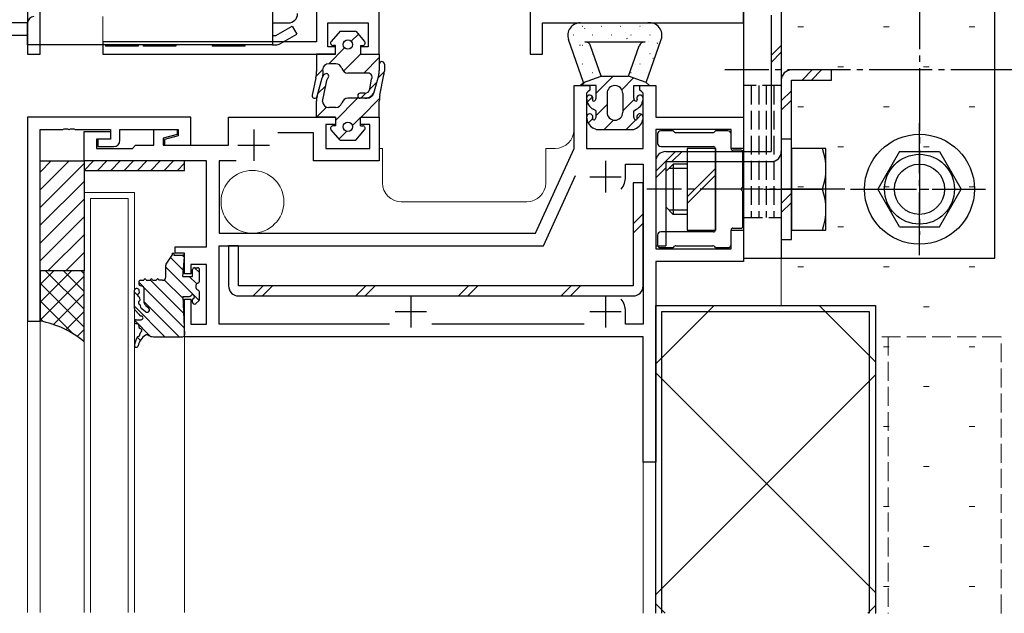
# Model space of a CAD drawing. Extents: x 0 to 1133, y 0 to 806.
# Drawn here: x 160 to 316, y 186 to 280 of the extents above; entities that cross this region are included whole.
import ezdxf

# ---------------------------------------------------------------- set-up
doc = ezdxf.new("R2010")
doc.units = 0
doc.linetypes.add('YCENTER_1', pattern=[13, 10, -1, 1, -1])
doc.linetypes.add('YHIDDEN_1', pattern=[4, 3, -1])
for name, color, linetype, lineweight in [('YKK_11', 7, 'CONTINUOUS', 30), ('YKK_11E', 7, 'CONTINUOUS', 13), ('YKK_12', 2, 'CONTINUOUS', 13), ('YKK_13', 4, 'CONTINUOUS', 30), ('YSS_K', 3, 'CONTINUOUS', 13)]:
    doc.layers.add(name, color=color, linetype=linetype, lineweight=lineweight)

msp = doc.modelspace()

# ---------------------------------------------------------------- linework, layer by layer
at = {"layer": 'YKK_11', "linetype": 'ByBlock', "lineweight": -2, "ltscale": 0.5}
for p, q in [((160.81, 307.48), (160.81, 274.98)), ((206.82, 290.48), (206.82, 276.98)), ((240.82, 286.98), (240.82, 274.98)), ((274.82, 279.98), (274.82, 284.98)), ((162.81, 274.98), (162.81, 282.48)), ((216.82, 274.98), (216.82, 281.98)), ((208.62, 276.18), (208.62, 279.98)), ((208.62, 279.98), (215.02, 279.98)), ((215.02, 279.98), (215.02, 276.18)), ((242.82, 274.98), (242.82, 279.98)), ((242.82, 279.98), (274.82, 279.98)), ((206.82, 276.98), (172.82, 276.98)), ((172.82, 276.98), (172.82, 274.98)), ((209.82, 276.18), (208.62, 276.18)), ((209.82, 274.98), (209.82, 276.18)), ((215.02, 276.18), (213.82, 276.18)), ((213.82, 276.18), (213.82, 274.98)), ((160.81, 274.98), (162.81, 274.98)), ((172.82, 274.98), (209.82, 274.98)), ((213.82, 274.98), (216.82, 274.98)), ((240.82, 274.98), (242.82, 274.98)), ((247.82, 259.98), (247.82, 269.98)), ((247.82, 269.98), (250.32, 269.98)), ((250.32, 269.98), (250.32, 269.28)), ((258.32, 269.28), (258.32, 269.98)), ((258.32, 269.98), (260.82, 269.98)), ((260.82, 269.98), (260.82, 264.98)), ((250.02, 268.98), (249.82, 268.78)), ((249.82, 268.78), (249.82, 259.98)), ((250.32, 269.28), (250.02, 268.98)), ((258.62, 268.98), (258.32, 269.28)), ((258.82, 268.78), (258.62, 268.98)), ((258.82, 259.98), (258.82, 268.78)), ((160.82, 264.98), (160.82, 232.48)), ((186.82, 264.98), (160.82, 264.98)), ((186.82, 260.48), (186.82, 264.98)), ((192.82, 260.48), (192.82, 264.98)), ((192.82, 264.98), (209.82, 264.98)), ((209.82, 264.98), (209.82, 263.78)), ((213.82, 263.78), (213.82, 264.98)), ((213.82, 264.98), (216.82, 264.98)), ((216.82, 264.98), (216.82, 257.98)), ((260.82, 264.98), (274.82, 264.98)), ((274.82, 264.98), (274.82, 259.98)), ((209.82, 263.78), (208.32, 263.78)), ((208.32, 263.78), (208.32, 259.98)), ((215.32, 263.78), (213.82, 263.78)), ((215.32, 259.98), (215.32, 263.78)), ((162.82, 232.48), (162.82, 262.98)), ((162.82, 262.98), (166.46, 262.98)), ((166.46, 262.98), (166.65, 263.1)), ((166.65, 263.1), (167.2, 263.1)), ((167.2, 263.1), (167.38, 262.98)), ((167.38, 262.98), (167.46, 262.98)), ((167.46, 262.98), (167.65, 263.1)), ((167.65, 263.1), (168.2, 263.1)), ((168.2, 263.1), (168.38, 262.98)), ((168.38, 262.98), (174.02, 262.98)), ((169.82, 257.98), (169.82, 262.68)), ((169.82, 262.68), (174.02, 262.68)), ((174.02, 262.98), (174.02, 261.48)), ((174.02, 262.68), (174.02, 261.48)), ((175.52, 261.28), (175.52, 262.98)), ((175.52, 262.98), (184.82, 262.98)), ((180.92, 260.48), (180.92, 262.98)), ((180.92, 262.98), (184.62, 262.98)), ((184.62, 262.18), (182.42, 261.59)), ((184.82, 261.97), (182.62, 261.38)), ((184.62, 262.98), (184.62, 262.18)), ((184.82, 262.98), (184.82, 261.97)), ((206.32, 262.48), (200.64, 262.48)), ((206.32, 257.98), (206.32, 262.48)), ((272.82, 262.98), (260.82, 262.98)), ((260.82, 262.98), (260.82, 243.98)), ((272.82, 259.98), (272.82, 262.98)), ((174.02, 261.48), (171.82, 261.48)), ((171.82, 261.48), (171.82, 259.98)), ((174.02, 261.48), (172.02, 261.48)), ((172.02, 261.48), (172.02, 260.28)), ((172.02, 260.28), (174.52, 260.28)), ((177.52, 259.98), (178.02, 260.48)), ((178.02, 260.48), (180.92, 260.48)), ((182.42, 261.59), (182.42, 260.48)), ((182.42, 260.48), (192.82, 260.48)), ((182.62, 261.38), (182.62, 260.48)), ((182.62, 260.48), (186.82, 260.48)), ((171.82, 259.98), (177.52, 259.98)), ((208.32, 259.98), (215.32, 259.98)), ((241.67, 246.48), (247.82, 259.98)), ((249.82, 259.98), (258.82, 259.98)), ((274.82, 259.98), (272.82, 259.98)), ((189.32, 257.98), (169.82, 257.98)), ((189.32, 244.28), (189.32, 257.98)), ((194.03, 257.98), (191.32, 257.98)), ((191.32, 257.98), (191.32, 246.48)), ((216.82, 257.98), (206.32, 257.98)), ((256.02, 255.48), (256.02, 257.48)), ((256.02, 257.48), (258.82, 257.48)), ((258.82, 257.48), (258.82, 231.98)), ((242.96, 244.48), (248.06, 255.69)), ((191.32, 246.48), (241.67, 246.48)), ((272.82, 243.98), (272.82, 246.98)), ((272.82, 246.98), (274.82, 246.98)), ((274.82, 246.98), (274.82, 241.98)), ((184.32, 243.28), (184.32, 244.28)), ((184.32, 244.28), (189.32, 244.28)), ((185.82, 243.28), (184.32, 243.28)), ((185.82, 239.98), (185.82, 243.28)), ((191.32, 231.98), (191.32, 244.48)), ((191.32, 244.48), (242.96, 244.48)), ((260.82, 243.98), (272.82, 243.98)), ((189.32, 241.48), (186.82, 241.48)), ((186.82, 241.48), (186.82, 239.98)), ((189.32, 231.98), (189.32, 241.48)), ((274.82, 241.98), (260.82, 241.98)), ((260.82, 241.98), (260.82, 209.98)), ((186.82, 239.98), (185.82, 239.98)), ((185.82, 229.98), (185.82, 235.98)), ((185.82, 235.98), (186.82, 235.98)), ((186.82, 235.98), (186.82, 231.98)), ((256.02, 231.98), (256.02, 233.98)), ((160.82, 232.48), (162.82, 232.48)), ((186.82, 231.98), (189.32, 231.98)), ((218.44, 231.98), (191.32, 231.98)), ((249.44, 231.98), (225.2, 231.98)), ((258.82, 231.98), (256.02, 231.98)), ((258.82, 229.98), (185.82, 229.98)), ((258.82, 209.98), (258.82, 229.98)), ((260.82, 209.98), (258.82, 209.98))]:
    msp.add_line(p, q, dxfattribs=at)
at = {"layer": 'YKK_11', "ltscale": 0.5}
for p, q in [((196.82, 262.98), (196.82, 257.98)), ((194.32, 260.48), (199.32, 260.48)), ((252.82, 257.98), (252.82, 252.98)), ((250.32, 255.48), (255.32, 255.48)), ((221.82, 236.48), (221.82, 231.48)), ((252.82, 236.48), (252.82, 231.48)), ((219.32, 233.98), (224.32, 233.98)), ((250.32, 233.98), (255.32, 233.98))]:
    msp.add_line(p, q, dxfattribs=at)
at = {"layer": 'YKK_11', "linetype": 'ByBlock', "lineweight": -2, "ltscale": 0.5}
for centre, radius, start, end in [((174.52, 261.28), 1, 270, 360), ((252.82, 255.48), 3.2, 321.6335, 360), ((252.82, 233.98), 3.2, 0, 38.3665)]:
    msp.add_arc(centre, radius, start, end, dxfattribs=at)
at = {"layer": 'YKK_11E', "linetype": 'YHIDDEN_1'}
for p, q in [((315.82, 229.98), (295.82, 229.98)), ((295.82, 229.98), (295.82, 185.92)), ((297.82, 229.98), (297.82, 185.92)), ((315.82, 185.92), (315.82, 229.98))]:
    msp.add_line(p, q, dxfattribs=at)
at = {"layer": 'YKK_12'}
for p, q in [((172.82, 276.88), (172.82, 280.98)), ((217.32, 259.98), (216.82, 259.98)), ((217.32, 254.48), (217.32, 259.98)), ((244.82, 259.98), (243.32, 259.98)), ((243.32, 259.98), (243.32, 254.48)), ((169.82, 252.98), (169.82, 186.05)), ((177.82, 252.98), (169.82, 252.98)), ((177.82, 186.05), (177.82, 252.98)), ((170.82, 251.98), (176.82, 251.98)), ((170.82, 186.05), (170.82, 251.98)), ((176.82, 251.98), (176.82, 186.05)), ((240.32, 251.48), (220.32, 251.48)), ((160.82, 232.78), (160.82, 186.05)), ((162.82, 232.78), (162.82, 186.05)), ((185.82, 230.3), (185.82, 186.05)), ((258.82, 185.93), (258.82, 210.28)), ((260.82, 186.05), (260.82, 210.28))]:
    msp.add_line(p, q, dxfattribs=at)
msp.add_circle((196.62, 251.48), 5, dxfattribs=at)
for centre, start, end in [((244.82, 262.98), 270, 0), ((220.32, 254.48), 180, 270), ((240.32, 254.48), 270, 0)]:
    msp.add_arc(centre, 3, start, end, dxfattribs=at)
at = {"layer": 'YKK_13'}
for p, q in [((314.82, 242.48), (314.82, 302.48)), ((274.82, 296.38), (274.82, 242.48)), ((280.82, 296.38), (280.82, 242.48)), ((199.82, 282.48), (199.82, 276.48)), ((279.22, 281.21), (279.22, 259.48)), ((280.82, 281.48), (280.82, 259.48)), ((160.82, 279.98), (124.82, 279.98)), ((160.82, 276.48), (160.82, 279.98)), ((199.82, 279.98), (202.32, 279.98)), ((200.32, 277.98), (202.92, 279.48)), ((202.92, 279.48), (203.67, 278.18)), ((248.82, 279.98), (259.52, 279.98)), ((160.82, 277.98), (124.92, 277.98)), ((199.82, 277.98), (200.32, 277.98)), ((201.07, 276.68), (203.67, 278.18)), ((210.57, 278.68), (209.17, 277.04)), ((210.57, 278.68), (213.07, 278.68)), ((213.07, 278.68), (214.48, 277.04)), ((199.82, 276.48), (160.82, 276.48)), ((173.22, 276.48), (173.22, 276.28)), ((178.42, 276.28), (173.22, 276.28)), ((178.42, 276.48), (178.42, 276.28)), ((179.22, 276.48), (179.22, 276.28)), ((184.42, 276.28), (179.22, 276.28)), ((184.42, 276.48), (184.42, 276.28)), ((190.22, 276.48), (190.22, 276.28)), ((195.42, 276.28), (190.22, 276.28)), ((195.42, 276.48), (195.42, 276.28)), ((199.82, 276.48), (200.32, 276.48)), ((209.82, 276.38), (209.47, 276.38)), ((209.82, 274.98), (209.82, 276.38)), ((213.82, 276.38), (213.82, 274.98)), ((213.82, 276.38), (214.17, 276.38)), ((249.32, 270.48), (246.93, 277.32)), ((249.52, 276.98), (259.12, 276.98)), ((252.15, 271.48), (250.46, 276.31)), ((256.49, 271.48), (258.17, 276.31)), ((259.32, 270.48), (261.71, 277.34)), ((209.82, 274.98), (206.82, 274.98)), ((206.82, 274.98), (206.82, 273.28)), ((206.82, 274.98), (206.82, 272.24)), ((213.82, 274.98), (216.82, 274.98)), ((216.82, 274.98), (216.82, 272.38)), ((209.88, 273.48), (208.78, 273.48)), ((216.82, 273.42), (216.82, 272.38)), ((217.62, 273.42), (217.62, 272.28)), ((206.72, 271.22), (206.14, 268.46)), ((206.92, 268.29), (207.71, 271.24)), ((206.93, 268.3), (207.71, 271.24)), ((214.86, 271.98), (211.82, 271.98)), ((215.96, 268.78), (216.72, 271.6)), ((216.06, 269.17), (216.72, 271.6)), ((216.92, 268.47), (217.56, 271.69)), ((249.32, 270.48), (252.15, 271.48)), ((252.15, 271.48), (256.49, 271.48)), ((259.32, 270.48), (256.49, 271.48)), ((288.82, 272.48), (282.42, 272.48)), ((288.82, 270.88), (288.82, 272.48)), ((207.78, 267.44), (208.44, 270.78)), ((215.31, 269.44), (215.6, 271.04)), ((248.82, 269.98), (249.32, 270.48)), ((251.32, 269.98), (248.82, 269.98)), ((251.32, 267.98), (251.32, 269.98)), ((257.32, 269.98), (259.82, 269.98)), ((257.32, 267.98), (257.32, 269.98)), ((259.82, 269.98), (259.32, 270.48)), ((280.82, 270.88), (280.82, 245.48)), ((282.42, 245.48), (282.42, 270.88)), ((282.42, 270.88), (288.82, 270.88)), ((288.78, 270.88), (288.82, 270.92)), ((214.52, 268.78), (213.78, 268.78)), ((253.07, 268.73), (253.07, 265.73)), ((255.57, 268.73), (255.57, 265.73)), ((206.82, 264.98), (206.82, 267.51)), ((214.86, 267.98), (211.82, 267.98)), ((214.52, 267.98), (213.78, 267.98)), ((216.82, 264.98), (216.82, 267.49)), ((209.82, 264.98), (206.82, 264.98)), ((209.88, 266.48), (208.78, 266.48)), ((209.82, 264.98), (209.82, 263.58)), ((213.82, 264.98), (216.82, 264.98)), ((213.82, 263.58), (213.82, 264.98)), ((251.32, 265.98), (250.88, 266.22)), ((251.32, 264.98), (251.32, 265.98)), ((257.32, 265.98), (257.76, 266.22)), ((257.32, 264.98), (257.32, 265.98)), ((209.82, 263.58), (209.47, 263.58)), ((213.82, 263.58), (214.17, 263.58)), ((210.57, 261.28), (209.17, 262.92)), ((213.07, 261.28), (214.48, 262.92)), ((251.32, 262.98), (250.88, 263.22)), ((251.32, 262.98), (257.32, 262.98)), ((257.32, 262.98), (257.76, 263.22)), ((261.12, 262.28), (261.12, 260.78)), ((263.5, 262.78), (261.62, 262.78)), ((263.83, 262.57), (263.71, 262.69)), ((269.9, 262.48), (264.05, 262.48)), ((270.23, 262.69), (270.11, 262.57)), ((272.32, 262.78), (270.45, 262.78)), ((272.82, 259.98), (272.82, 262.28)), ((210.57, 261.28), (213.07, 261.28)), ((261.62, 260.28), (270.02, 260.28)), ((282.42, 261.48), (280.82, 261.48)), ((280.82, 261.48), (280.82, 245.48)), ((282.42, 245.48), (282.42, 261.48)), ((262.42, 259.48), (279.22, 259.48)), ((270.32, 259.98), (265.82, 259.98)), ((265.82, 259.98), (265.82, 246.98)), ((270.32, 246.98), (270.32, 259.98)), ((270.32, 259.98), (270.32, 246.98)), ((274.42, 259.68), (273.12, 259.68)), ((274.72, 253.94), (274.72, 259.38)), ((282.42, 259.98), (282.42, 246.98)), ((287.92, 259.98), (282.42, 259.98)), ((287.92, 246.98), (287.92, 259.98)), ((299.66, 259.48), (296.2, 253.48)), ((299.66, 259.48), (305.98, 259.48)), ((305.98, 259.48), (309.45, 253.48)), ((162.82, 257.98), (169.82, 257.98)), ((162.82, 240.48), (162.82, 257.98)), ((185.82, 257.98), (169.82, 257.98)), ((169.82, 257.98), (169.82, 256.48)), ((169.82, 256.48), (171.32, 257.98)), ((169.82, 257.98), (169.82, 240.48)), ((173.44, 257.98), (171.94, 256.48)), ((175.56, 257.98), (174.06, 256.48)), ((177.69, 257.98), (176.19, 256.48)), ((179.81, 257.98), (178.31, 256.48)), ((181.93, 257.98), (180.43, 256.48)), ((184.05, 257.98), (182.55, 256.48)), ((185.82, 257.63), (184.67, 256.48)), ((185.82, 256.48), (185.82, 257.98)), ((260.82, 257.88), (260.82, 244.48)), ((262.42, 257.88), (262.42, 244.48)), ((262.42, 257.88), (279.22, 257.88)), ((263.62, 257.48), (262.42, 256.28)), ((265.82, 257.48), (263.62, 257.48)), ((263.62, 257.48), (263.62, 249.48)), ((169.82, 256.48), (185.82, 256.48)), ((262.42, 256.28), (262.42, 250.68)), ((265.82, 256.8), (262.94, 256.8)), ((258.82, 254.48), (257.22, 254.48)), ((257.22, 254.48), (257.22, 238.08)), ((258.82, 238.08), (258.82, 254.48)), ((274.72, 247.58), (274.72, 253.02)), ((278.03, 253.48), (285.22, 253.48)), ((282.42, 253.48), (287.36, 253.48)), ((299.66, 247.48), (296.2, 253.48)), ((305.98, 247.48), (309.45, 253.48)), ((263.62, 249.48), (262.42, 250.68)), ((265.82, 250.16), (262.94, 250.16)), ((265.82, 249.48), (263.62, 249.48)), ((261.12, 246.18), (261.12, 244.68)), ((270.02, 246.68), (261.62, 246.68)), ((265.82, 246.98), (270.32, 246.98)), ((272.82, 244.68), (272.82, 246.98)), ((273.12, 247.28), (274.42, 247.28)), ((282.42, 246.98), (287.92, 246.98)), ((299.66, 247.48), (305.98, 247.48)), ((280.82, 245.48), (282.42, 245.48)), ((280.82, 245.48), (282.42, 245.48)), ((182.87, 241.56), (183.82, 242.98)), ((183.82, 243.28), (184.12, 243.28)), ((183.82, 243.28), (183.82, 242.98)), ((184.12, 243.28), (184.12, 242.98)), ((184.12, 242.98), (185.52, 242.98)), ((194.42, 244.48), (192.82, 244.48)), ((192.82, 244.48), (192.82, 238.08)), ((194.42, 238.08), (194.42, 244.48)), ((260.82, 244.48), (262.42, 244.48)), ((261.62, 244.18), (263.5, 244.18)), ((262.38, 244.48), (262.42, 244.52)), ((263.71, 244.27), (263.83, 244.39)), ((264.05, 244.48), (269.9, 244.48)), ((270.11, 244.39), (270.23, 244.27)), ((270.45, 244.18), (272.32, 244.18)), ((185.54, 239.58), (185.82, 242.68)), ((274.82, 242.48), (314.82, 242.48)), ((162.82, 240.48), (162.82, 232.48)), ((169.82, 240.48), (162.82, 240.48)), ((169.82, 240.48), (162.82, 240.48)), ((169.82, 229.18), (169.82, 240.48)), ((182.82, 239.48), (182.82, 241.39)), ((187.1, 239.58), (187.1, 240.68)), ((187.4, 240.98), (187.9, 240.98)), ((188.2, 239.06), (188.2, 240.68)), ((178.52, 238.68), (178.52, 238.42)), ((178.82, 238.98), (179.32, 238.98)), ((179.72, 238.98), (180.32, 238.98)), ((180.72, 238.98), (181.32, 238.98)), ((182.32, 238.98), (181.72, 238.98)), ((185.54, 239.58), (187.1, 239.58)), ((188.2, 238.96), (188.2, 239.06)), ((177.82, 234.47), (177.82, 237.41)), ((178.62, 237.06), (178.6, 237.31)), ((178.75, 238.13), (179.1, 238.04)), ((179.32, 237.75), (179.32, 235.72)), ((188.2, 235.98), (188.2, 237)), ((257.22, 238.08), (194.42, 238.08)), ((178.73, 235.86), (178.7, 236.15)), ((185.52, 236.38), (185.82, 230.3)), ((185.52, 236.38), (186.58, 236.38)), ((187.1, 235.48), (187.1, 235.86)), ((188.12, 235.77), (187.62, 235.27)), ((194.42, 236.48), (257.22, 236.48)), ((178.52, 233.58), (177.9, 234.27)), ((178.52, 233.58), (178.7, 233.38)), ((178.84, 234.66), (178.81, 234.95)), ((179.06, 234.41), (179.57, 233.98)), ((179.65, 234.98), (180.09, 234.58)), ((260.82, 185.93), (260.82, 234.98)), ((260.82, 234.98), (295.82, 234.98)), ((261.82, 185.93), (261.82, 233.98)), ((261.82, 233.98), (294.82, 233.98)), ((294.82, 233.98), (294.82, 185.93)), ((295.82, 234.98), (295.82, 185.93)), ((178.12, 232.68), (178.22, 232.68)), ((178.12, 232.08), (178.22, 232.08)), ((178.22, 232.68), (178.92, 232.68)), ((178.52, 231.78), (178.52, 231.57)), ((180.88, 229.98), (185.52, 229.98))]:
    msp.add_line(p, q, dxfattribs=at)
at = {"layer": 'YKK_13', "linetype": 'YCENTER_1'}
for p, q in [((302.82, 298.78), (302.82, 246.19)), ((317.82, 272.48), (271.82, 272.48)), ((302.82, 242.98), (302.82, 263.99)), ((302.82, 242.98), (302.82, 263.99)), ((290.92, 253.48), (259.42, 253.48)), ((291.82, 253.48), (313.32, 253.48)), ((292.32, 253.48), (312.82, 253.48))]:
    msp.add_line(p, q, dxfattribs=at)
at = {"layer": 'YKK_13', "linetype": 'YHIDDEN_1'}
for p, q in [((160.82, 279.98), (160.82, 277.98)), ((178.42, 276.48), (173.22, 276.48)), ((184.42, 276.48), (179.22, 276.48)), ((195.42, 276.48), (190.22, 276.48)), ((280.82, 269.99), (274.82, 269.99)), ((276.02, 269.99), (276.02, 248.98)), ((277.22, 269.99), (277.22, 248.98)), ((278.42, 269.99), (278.42, 248.98)), ((279.62, 269.99), (279.62, 248.98)), ((274.82, 248.98), (280.82, 248.98))]:
    msp.add_line(p, q, dxfattribs=at)
at = {"layer": 'YKK_13', "linetype": 'Continuous'}
for p, q in [((249.16, 279.44), (249.21, 279.44)), ((249.52, 279.05), (249.53, 279.06)), ((252.2, 279.44), (252.25, 279.44)), ((255.24, 279.44), (255.29, 279.44)), ((258.28, 279.44), (258.33, 279.44)), ((258.77, 279.49), (258.78, 279.49)), ((212.35, 277.06), (213.48, 278.2)), ((247.73, 278.07), (247.78, 278.07)), ((250.77, 278.07), (250.82, 278.07)), ((253.24, 277.53), (253.25, 277.53)), ((253.81, 278.07), (253.86, 278.07)), ((256.03, 278.52), (256.04, 278.52)), ((256.25, 277.48), (256.33, 277.53)), ((256.85, 278.07), (256.9, 278.07)), ((259.89, 278.07), (259.94, 278.07)), ((208.77, 273.48), (211.29, 276)), ((248.76, 276.44), (248.84, 276.49)), ((249.16, 276.45), (249.21, 276.45)), ((250.12, 276.42), (250.13, 276.43)), ((258.28, 276.45), (258.33, 276.45)), ((259.75, 276.99), (259.75, 277)), ((261.05, 276.74), (261.14, 276.8)), ((261.32, 276.45), (261.37, 276.45)), ((279.22, 274.76), (280.82, 276.36)), ((211.11, 272.28), (213.82, 275)), ((214.34, 271.98), (216.82, 274.46)), ((247.73, 275.08), (247.78, 275.08)), ((250.77, 275.08), (250.82, 275.08)), ((259.89, 275.08), (259.94, 275.08)), ((260.39, 274.38), (260.4, 274.38)), ((279.22, 273.69), (280.82, 275.29)), ((249.16, 273.46), (249.21, 273.46)), ((251.09, 273.93), (251.1, 273.93)), ((257.6, 273.39), (257.61, 273.4)), ((258.28, 273.46), (258.33, 273.46)), ((206.76, 271.47), (207.8, 272.51)), ((216.62, 271.23), (217.62, 272.23)), ((250.77, 272.09), (250.82, 272.09)), ((251.32, 268.77), (254.03, 271.48)), ((255.42, 269.33), (257.29, 271.2)), ((256.85, 272.09), (256.9, 272.09)), ((284.14, 270.88), (285.74, 272.48)), ((285.62, 270.88), (287.22, 272.48)), ((207.04, 268.72), (208.28, 269.96)), ((215.3, 269.41), (216.43, 270.54)), ((248.99, 269.98), (249.59, 270.58)), ((259.6, 269.98), (259.71, 270.09)), ((213.87, 267.98), (214.69, 268.8)), ((249.92, 267.37), (250.76, 268.22)), ((280.82, 267.57), (282.42, 269.17)), ((206.83, 264.98), (208.41, 266.55)), ((209.82, 264.43), (213.37, 267.98)), ((213.91, 264.98), (216.84, 267.92)), ((251.32, 265.24), (253.07, 266.99)), ((255.57, 265.95), (257.38, 267.76)), ((280.82, 266.08), (282.42, 267.68)), ((257.87, 264.72), (258.57, 265.42)), ((212.55, 263.62), (213.82, 264.9)), ((250.08, 264), (250.77, 264.69)), ((252.6, 262.98), (254.12, 264.5)), ((256.14, 262.98), (257.68, 264.52)), ((210.4, 261.48), (211.63, 262.71)), ((260.82, 256.36), (263.95, 259.48)), ((263.41, 257.88), (265.01, 259.48)), ((162.82, 256.21), (164.59, 257.98)), ((162.82, 253.38), (167.42, 257.98)), ((162.82, 250.56), (169.82, 257.56)), ((260.82, 255.29), (262.42, 256.89)), ((265.82, 252.27), (270.32, 256.77)), ((265.82, 251.21), (270.32, 255.71)), ((162.82, 247.73), (169.82, 254.73)), ((280.82, 251.23), (282.42, 252.83)), ((162.82, 244.9), (169.82, 251.9)), ((280.82, 249.75), (282.42, 251.35)), ((257.22, 247.95), (258.82, 249.55)), ((162.82, 242.07), (169.82, 249.07)), ((257.22, 246.46), (258.82, 248.06)), ((164.06, 240.48), (169.82, 246.24)), ((166.89, 240.48), (169.82, 243.41)), ((185.81, 242.58), (185.41, 242.98)), ((185.63, 240.52), (183.56, 242.59)), ((167.84, 240.48), (162.82, 235.47)), ((165.01, 240.48), (162.82, 238.3)), ((163.69, 240.48), (169.82, 234.36)), ((166.52, 240.48), (169.82, 237.18)), ((169.35, 240.48), (169.82, 240.01)), ((169.72, 240.48), (169.82, 240.59)), ((187.28, 236.62), (182.82, 241.09)), ((188.2, 240.19), (187.41, 240.98)), ((169.82, 239.64), (162.82, 232.64)), ((162.82, 238.53), (169.82, 231.53)), ((179.15, 238.02), (178.52, 238.65)), ((185.65, 233.76), (180.34, 239.07)), ((185.53, 236.13), (182.59, 239.07)), ((187.76, 238.39), (186.57, 239.58)), ((169.82, 236.81), (164.94, 231.93)), ((178.37, 236.56), (177.82, 237.1)), ((185.77, 231.4), (179.29, 237.88)), ((196.75, 236.48), (198.35, 238.08)), ((198.24, 236.48), (199.84, 238.08)), ((213.09, 236.48), (214.69, 238.08)), ((214.57, 236.48), (216.17, 238.08)), ((229.42, 236.48), (231.02, 238.08)), ((230.91, 236.48), (232.51, 238.08)), ((245.76, 236.48), (247.36, 238.08)), ((247.24, 236.48), (248.84, 238.08)), ((162.82, 235.7), (168.06, 230.46)), ((184.94, 229.98), (179.33, 235.59)), ((188.12, 235.78), (187.35, 236.56)), ((169.82, 233.98), (166.93, 231.09)), ((182.7, 229.98), (177.82, 234.86)), ((270.12, 234.98), (260.82, 225.69)), ((295.82, 226), (286.84, 234.98)), ((162.82, 232.87), (163.31, 232.39)), ((180.36, 230.07), (177.88, 232.56)), ((169.82, 231.15), (168.71, 230.04)), ((178.79, 229.4), (178.27, 229.92)), ((295.82, 189.23), (260.82, 224.23)), ((295.82, 223.92), (260.82, 188.92)), ((262.35, 185.93), (260.82, 187.46)), ((295.82, 187.15), (294.6, 185.93))]:
    msp.add_line(p, q, dxfattribs=at)
at = {"layer": 'YKK_13'}
for centre, radius in [((211.82, 276.53), 0.75), ((211.82, 263.43), 0.75), ((302.82, 253.48), 8.75), ((302.82, 253.48), 5.56), ((302.82, 253.48), 4)]:
    msp.add_circle(centre, radius, dxfattribs=at)
for centre, radius, start, end in [((161.82, 279.98), 1, 90, 180), ((202.32, 281.48), 1.5, 270, 0), ((248.82, 277.98), 2, 90, 199.245), ((259.52, 280.28), 0.3, 270, 277.4947), ((259.82, 278), 2, 340.8061, 97.4947), ((200.32, 277.98), 1.5, 270, 300), ((209.47, 276.78), 0.4, 139.4338, 270), ((214.17, 276.78), 0.4, 270, 40.5662), ((249.52, 275.98), 1, 19.245, 90), ((259.12, 275.98), 1, 90, 160.8061), ((208.78, 272.48), 1, 90, 177.5151), ((209.88, 272.48), 1, 14.4775, 90), ((217.22, 273.42), 0.4, 0, 180), ((201.82, 272.24), 5, 348.26, 0), ((208.68, 270.98), 1, 121.9049, 165.0237), ((208.38, 271.5), 0.4, 317.4574, 125.7207), ((209.41, 270.56), 1, 137.4574, 166.9368), ((211.82, 272.98), 1, 194.4775, 270), ((215, 271.33), 0.667, 334.1266, 102.1702), ((213.82, 272.38), 3, 344.956, 0), ((213.82, 272.38), 3, 344.956, 0), ((214.62, 272.28), 3, 348.6901, 360), ((282.42, 270.88), 1.6, 90, 180), ((254.32, 268.73), 1.25, 0, 180), ((206.53, 268.38), 0.4, 168.26, 348.2591), ((209.82, 267.51), 3, 165.0237, 180), ((213.78, 268.38), 0.4, 90, 270), ((214.52, 269.58), 0.8, 270, 350.1317), ((214.52, 269.58), 1.6, 270, 344.956), ((214.73, 269.31), 1.34, 275.2153, 336.8121), ((221.82, 267.49), 5, 168.6901, 180), ((250.32, 267.98), 0.5, 338.2132, 180), ((258.32, 267.98), 0.5, 0, 201.7868), ((208.78, 267.48), 1, 182.4849, 270), ((209.88, 267.48), 1, 270, 345.5225), ((211.82, 266.98), 1, 90, 165.5225), ((251.82, 267.98), 2, 180, 241.9275), ((250.97, 267.72), 0.2, 158.2132, 300), ((250.82, 267.98), 0.5, 300, 0), ((257.82, 267.98), 0.5, 180, 240), ((257.67, 267.72), 0.2, 240, 21.7868), ((256.82, 267.98), 2, 298.0725, 0), ((250.32, 264.98), 0.5, 338.2132, 180), ((251.82, 264.98), 2, 180, 241.9275), ((250.82, 264.98), 0.5, 300, 0), ((254.32, 265.73), 1.25, 180, 0), ((257.82, 264.98), 0.5, 180, 240), ((256.82, 264.98), 2, 298.0725, 0), ((258.32, 264.98), 0.5, 0, 201.7868), ((209.47, 263.18), 0.4, 90, 220.5662), ((214.17, 263.18), 0.4, 319.4338, 90), ((250.97, 264.72), 0.2, 158.2132, 300), ((257.67, 264.72), 0.2, 240, 21.7868), ((261.62, 262.28), 0.5, 90, 180), ((263.5, 262.48), 0.3, 45, 90), ((264.05, 262.78), 0.3, 225, 270), ((269.9, 262.78), 0.3, 270, 315), ((270.45, 262.48), 0.3, 90, 135), ((272.32, 262.28), 0.5, 0, 90), ((261.62, 260.78), 0.5, 180, 270), ((270.02, 259.98), 0.3, 0, 90), ((262.42, 257.88), 1.6, 90, 180), ((273.12, 259.98), 0.3, 180, 270), ((274.42, 259.38), 0.3, 0, 90), ((279.22, 259.48), 1.6, 270, 0), ((278.26, 256.73), 9.66, 340.3471, 19.6529), ((274.72, 253.48), 0.3, 113.5782, 246.4218), ((274.52, 253.94), 0.2, 293.5782, 0), ((274.52, 253.02), 0.2, 360, 66.4218), ((278.26, 250.23), 9.66, 340.3471, 19.6529), ((261.62, 246.18), 0.5, 90, 180), ((270.02, 246.98), 0.3, 270, 0), ((273.12, 246.98), 0.3, 90, 180), ((274.42, 247.58), 0.3, 270, 0), ((261.62, 244.68), 0.5, 180, 270), ((272.32, 244.68), 0.5, 270, 0), ((185.52, 242.68), 0.3, 349.6111, 90), ((263.5, 244.48), 0.3, 270, 315), ((264.05, 244.18), 0.3, 90, 135), ((269.9, 244.18), 0.3, 45, 90), ((270.45, 244.48), 0.3, 225, 270), ((183.12, 241.39), 0.3, 146.3099, 180), ((187.4, 240.68), 0.3, 90, 180), ((187.9, 240.68), 0.3, 0, 90), ((178.82, 238.68), 0.3, 90, 180), ((178.82, 238.42), 0.3, 180, 255.9638), ((179.52, 238.98), 0.2, 0, 180), ((180.52, 238.98), 0.2, 0, 180), ((181.52, 238.98), 0.2, 0, 180), ((182.32, 239.48), 0.5, 270, 0), ((188.2, 237.98), 0.6, 117.0357, 242.9643), ((187.7, 238.96), 0.5, 297.0357, 360), ((178.2, 237.28), 0.4, 5.1348, 161.5446), ((178.66, 236.6), 0.3, 118.7112, 251.5584), ((178.42, 237.04), 0.2, 298.7112, 5.1348), ((179.02, 237.75), 0.3, 0, 75.9638), ((187.7, 237), 0.5, 0, 62.9643), ((194.42, 238.08), 1.6, 180, 270), ((257.22, 238.08), 1.6, 270, 360), ((178.77, 235.41), 0.3, 118.7128, 251.5568), ((178.51, 236.13), 0.2, 5.1348, 71.5584), ((178.53, 235.85), 0.2, 298.7128, 5.1348), ((180.32, 235.72), 1, 180, 227.6207), ((186.58, 236.68), 0.3, 270, 330), ((187.1, 236.38), 0.3, 300, 150), ((187.4, 235.86), 0.3, 120, 180), ((187.4, 235.48), 0.3, 180, 315), ((187.9, 235.98), 0.3, 315, 0), ((178.12, 234.47), 0.3, 180, 222.1355), ((178.61, 234.93), 0.2, 5.1348, 71.5568), ((179.83, 234.75), 1, 185.1348, 188.1341), ((179.04, 234.64), 0.2, 188.1341, 252.3293), ((178.92, 234.26), 0.2, 47.572, 72.3293), ((179.83, 234.28), 0.4, 229.8866, 47.6207), ((160.1, 217.63), 15.1, 49.9069, 79.6121), ((178.12, 232.38), 0.3, 90, 270), ((178.22, 231.78), 0.3, 0, 90), ((178.93, 233.58), 0.3, 222.1355, 269.5638), ((178.92, 232.98), 0.3, 270, 89.5638), ((178.82, 231.57), 0.3, 180, 260.5758), ((178.88, 230.43), 0.2, 137.2027, 193.7684), ((181.31, 228.19), 3.5, 132.8015, 137.2027), ((178.72, 230.98), 0.3, 312.8015, 80.5758), ((181.31, 228.19), 3.5, 150.5153, 172.7045), ((178.43, 229.81), 0.2, 93.9497, 150.5153), ((178.4, 230.31), 0.3, 273.9497, 13.7684), ((181.12, 227.92), 2.76, 123.2716, 167.4096), ((179.82, 229.78), 0.5, 58.2117, 115.7989), ((180.88, 231.48), 1.5, 238.2117, 270), ((185.52, 230.28), 0.3, 270, 2.9146), ((178.13, 228.59), 0.3, 172.7045, 346.6849)]:
    msp.add_arc(centre, radius, start, end, dxfattribs=at)
msp.add_open_spline([(207.78, 272.52), (207.8, 272.84), (207.84, 271.68), (207.74, 271.33), (207.71, 271.24)], degree=3, knots=[0, 0, 0, 0, 0.954072, 1.291775, 1.291775, 1.291775, 1.291775], dxfattribs=at)
at = {"layer": 'YSS_K'}
msp.add_line((280.82, 234.98), (280.82, 289.98), dxfattribs=at)
at = {"layer": 'YSS_K', "linetype": 'Continuous'}
for p, q in [((283.46, 279.34), (284.36, 279.34)), ((297.09, 279.34), (297.99, 279.34)), ((310.73, 279.34), (311.63, 279.34)), ((289.82, 272.97), (290.72, 272.97)), ((303.46, 272.97), (304.36, 272.97)), ((283.46, 266.6), (284.36, 266.6)), ((297.09, 266.6), (297.99, 266.6)), ((310.73, 266.6), (311.63, 266.6)), ((289.82, 260.23), (290.72, 260.23)), ((303.46, 260.23), (304.36, 260.23)), ((283.46, 253.87), (284.36, 253.87)), ((297.09, 253.87), (297.99, 253.87)), ((310.73, 253.87), (311.63, 253.87)), ((289.82, 247.5), (290.72, 247.5)), ((303.46, 247.5), (304.36, 247.5)), ((283.46, 241.13), (284.36, 241.13)), ((297.09, 241.13), (297.99, 241.13)), ((310.73, 241.13), (311.63, 241.13)), ((303.46, 234.76), (304.36, 234.76)), ((297.09, 228.4), (297.99, 228.4)), ((310.73, 228.4), (311.63, 228.4)), ((303.46, 222.03), (304.36, 222.03)), ((297.09, 215.66), (297.99, 215.66)), ((310.73, 215.66), (311.63, 215.66)), ((303.46, 209.29), (304.36, 209.29)), ((297.09, 202.93), (297.99, 202.93)), ((310.73, 202.93), (311.63, 202.93)), ((303.46, 196.56), (304.36, 196.56)), ((297.09, 190.19), (297.99, 190.19)), ((310.73, 190.19), (311.63, 190.19))]:
    msp.add_line(p, q, dxfattribs=at)

doc.saveas('drawing.dxf')
